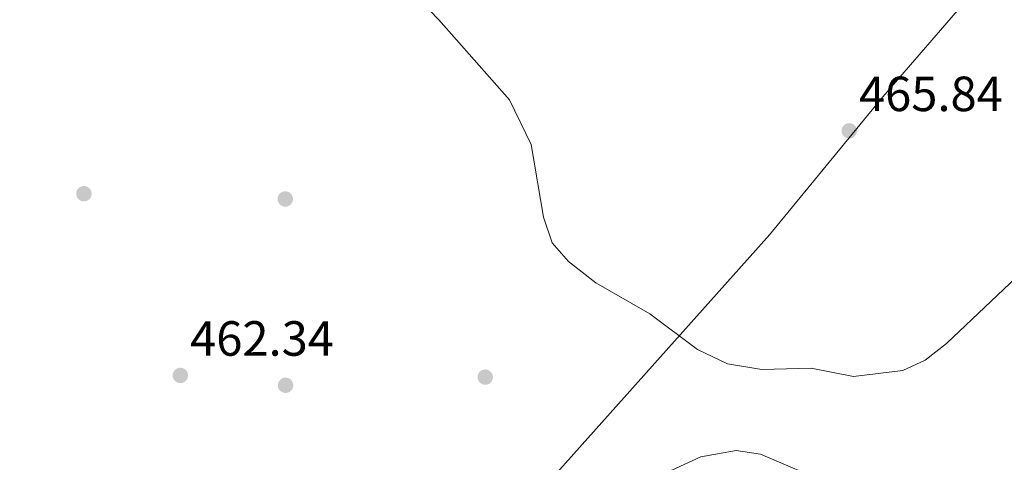
# Model space of a CAD drawing. Units: metres. Extents: x 614156 to 621052, y 4734003 to 4738746.
# Drawn here: x 615380 to 615579, y 4735995 to 4736085 of the extents above; entities that cross this region are included whole.
import ezdxf

# ---------------------------------------------------------------- set-up
doc = ezdxf.new("R2010")
doc.units = ezdxf.units.M
doc.header["$MEASUREMENT"] = 0
doc.linetypes.add('DGN Style 3', pattern=[120.4182, 86.013, -34.4052])
for name, color, linetype, lineweight in [('Nivel 17', 7, 'Continuous', 0), ('Nivel 35', 7, 'Continuous', 0), ('Nivel 36', 7, 'Continuous', 0), ('Nivel 41', 7, 'Continuous', 0), ('Nivel 5', 7, 'Continuous', 0), ('Nivel 57', 7, 'Continuous', 0), ('Nivel 7', 7, 'Continuous', 0)]:
    doc.layers.add(name, color=color, linetype=linetype, lineweight=lineweight)
doc.styles.add('Style-Arial', font='txt')

# ---------------------------------------------------------------- blocks, each defined once
blk = doc.blocks.new('5PATER')
at = {"layer": 'Nivel 7', "linetype": 'Continuous', "lineweight": 0}
h = blk.add_hatch(color=51, dxfattribs=at)
edge = h.paths.add_edge_path()
edge.add_ellipse((0, 0), major_axis=(-1.1, -1.11), ratio=0.999422, start_angle=0, end_angle=360)
blk = doc.blocks.new('5PERFI')
at = {"layer": 'Nivel 17', "linetype": 'Continuous', "lineweight": 0}
h = blk.add_hatch(color=7, dxfattribs=at)
edge = h.paths.add_edge_path()
edge.add_arc((0, 0), 1.56, 315, 675)

msp = doc.modelspace()

# ---------------------------------------------------------------- linework, layer by layer
at = {"layer": 'Nivel 35', "color": 92, "linetype": 'DGN Style 3', "lineweight": 0}
msp.add_polyline3d([(615378.88, 4735975.86, 462.92), (615383.88, 4735975.67, 463.1), (615389.4, 4735976.51, 463.11), (615398.75, 4735978.98, 463.11), (615420.33, 4735986.46, 463.2), (615432.34, 4735988.22, 463.31), (615447.66, 4735986.4, 463.7), (615464.86, 4735981.35, 463.5), (615485.41, 4735977.47, 463.5), (615487.47, 4735977.82, 463.5), (615491.88, 4735980.17, 463.65), (615511.84, 4735993.46, 463.7), (615517.7, 4735996.16, 463.89), (615524.84, 4735997.5, 463.89), (615529.77, 4735996.7, 464.26), (615557.01, 4735985.2, 464.28), (615565.33, 4735982.89, 464.28), (615570.29, 4735982.84, 464.28), (615574.24, 4735983.98, 464.28), (615578.54, 4735986.53, 464.28), (615585.47, 4735994.01, 464.28)], dxfattribs=at)
at = {"layer": 'Nivel 36', "color": 92, "linetype": 'Continuous', "lineweight": 0}
msp.add_polyline3d([(615571.9, 4736089.27, 467.2), (615554.58, 4736069.21, 465.84), (615531.58, 4736041.19, 465.65), (615482.9, 4735986.68, 463.78), (615477.74, 4735982.08, 463.7), (615472.9, 4735981.54, 463.7), (615451.3, 4735986.38, 463.5), (615436.74, 4735987.1, 463.5), (615425.33, 4735986.17, 463.5), (615413.94, 4735982.96, 463.31), (615393.12, 4735973.41, 463.11), (615388.38, 4735971.88, 462.76), (615381.96, 4735970.95, 462.72), (615375.61, 4735971.65, 462.72)], dxfattribs=at)
at = {"layer": 'Nivel 5', "color": 30, "linetype": 'Continuous', "lineweight": 0, "elevation": 465, "flags": 128}
msp.add_lwpolyline([(615439.66, 4736110.73), (615464.58, 4736084.81), (615478.93, 4736068.62), (615483.3, 4736059.56), (615485.81, 4736044.77), (615487.56, 4736039.59), (615490.87, 4736035.84), (615496.4, 4736031.5), (615507.37, 4736025.18), (615517, 4736017.98), (615523.11, 4736015.05), (615530.06, 4736013.93), (615540.07, 4736014.16), (615548.66, 4736012.51), (615558.63, 4736013.69), (615563.17, 4736015.83), (615567.48, 4736019.16), (615582.93, 4736033.82)], dxfattribs=at)
at = {"layer": 'Nivel 57', "color": 92, "linetype": 'DGN Style 3', "lineweight": 0}
msp.add_polyline3d([(615585.47, 4735994.01, 464.28), (615578.54, 4735986.53, 464.28), (615574.24, 4735983.98, 464.28), (615570.29, 4735982.84, 464.28), (615565.33, 4735982.89, 464.28), (615557.01, 4735985.2, 464.28), (615529.77, 4735996.7, 464.26), (615524.84, 4735997.5, 463.89), (615517.7, 4735996.16, 463.89), (615511.84, 4735993.46, 463.7), (615491.88, 4735980.17, 463.65), (615487.47, 4735977.82, 463.5), (615485.41, 4735977.47, 463.5), (615464.86, 4735981.35, 463.5), (615447.66, 4735986.4, 463.7), (615432.34, 4735988.22, 463.31), (615420.33, 4735986.46, 463.2), (615398.75, 4735978.98, 463.11), (615389.4, 4735976.51, 463.11), (615383.88, 4735975.67, 463.1), (615378.88, 4735975.86, 462.92)], dxfattribs=at)

# ---------------------------------------------------------------- block references
at = {"layer": 'Nivel 17', "color": 7, "linetype": 'Continuous', "lineweight": 0}
for p in [(615392.66, 4736049.56, 462.64), (615433.47, 4736048.49, 462.64), (615474, 4736012.36, 463.22), (615433.53, 4736010.71, 462.05)]:
    msp.add_blockref('5PERFI', p, dxfattribs=at)
at = {"layer": 'Nivel 7', "color": 51, "linetype": 'Continuous', "lineweight": 0}
for p in [(615547.77, 4736062.31, 465.84), (615412.2, 4736012.7, 462.34)]:
    msp.add_blockref('5PATER', p, dxfattribs=at)

# ---------------------------------------------------------------- texts
at = {"layer": 'Nivel 41', "color": 7, "linetype": 'Continuous', "lineweight": 0, "style": 'Style-Arial'}
for s, p in [('465.84', (615549.75, 4736066.31, 465.84)), ('462.34', (615414.18, 4736016.7, 462.34))]:
    msp.add_text(s, height=7, dxfattribs=at).set_placement(p)

doc.saveas('drawing.dxf')
